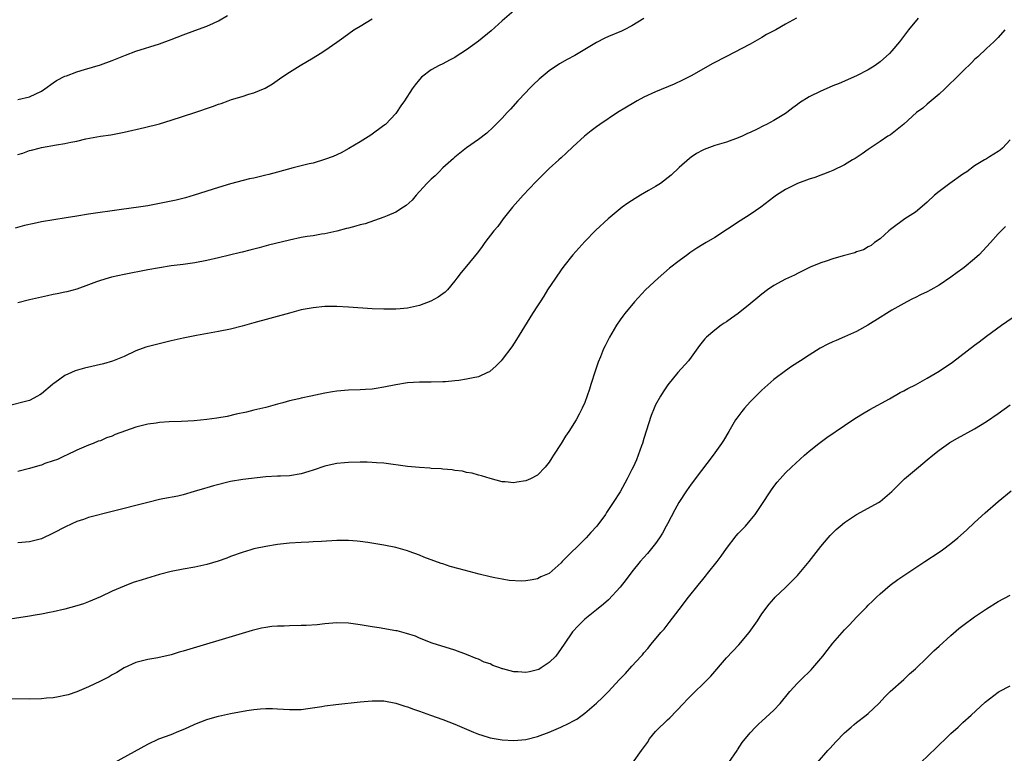
# Model space of a CAD drawing. Units: inches. Extents: x 2571000 to 2574000, y 1500000 to 1503000.
# Drawn here: x 2572825 to 2572992, y 1502669 to 1502793 of the extents above; entities that cross this region are included whole.
import ezdxf

# ---------------------------------------------------------------- set-up
doc = ezdxf.new("R2010")
doc.units = ezdxf.units.IN
doc.header["$MEASUREMENT"] = 0
doc.layers.add('LD25711500_10ft', color=60, linetype='Continuous')

msp = doc.modelspace()

# ---------------------------------------------------------------- linework, layer by layer
at = {"layer": 'LD25711500_10ft'}
for points, elevation in [([(2572909, 1502794.24), (2572907, 1502792.53), (2572905.13, 1502790.87), (2572903, 1502789.11), (2572901, 1502787.62), (2572900, 1502787), (2572899.4, 1502786.6), (2572899, 1502786.31), (2572898.12, 1502785.88), (2572897, 1502785.28), (2572896.38, 1502785), (2572895, 1502784.27), (2572893.36, 1502783), (2572893, 1502782.62), (2572892.27, 1502781.72), (2572891.78, 1502781), (2572890.48, 1502779), (2572889.86, 1502778.14), (2572889.12, 1502777), (2572889, 1502776.86), (2572887.24, 1502775), (2572887, 1502774.81), (2572884.81, 1502773.19), (2572883, 1502772.04), (2572881.08, 1502770.92), (2572879.78, 1502770.22), (2572878.41, 1502769.59), (2572876.96, 1502769.04), (2572875, 1502768.47), (2572874.32, 1502768.32), (2572871.65, 1502767.65), (2572869, 1502766.9), (2572867.49, 1502766.51), (2572867, 1502766.39), (2572865.85, 1502766.15), (2572865, 1502765.93), (2572864.22, 1502765.78), (2572861, 1502764.97), (2572859, 1502764.34), (2572854.88, 1502763), (2572853.42, 1502762.58), (2572851.81, 1502762.19), (2572851, 1502762), (2572849, 1502761.61), (2572847, 1502761.25), (2572845.46, 1502761), (2572842.58, 1502760.58), (2572837, 1502759.81), (2572835, 1502759.5), (2572833.19, 1502759.19), (2572831.14, 1502758.86), (2572829, 1502758.49), (2572827.76, 1502758.24), (2572826.12, 1502757.88), (2572824.55, 1502757.45)], 9160), ([(2572825, 1502779.23), (2572827, 1502779.67), (2572829, 1502780.63), (2572829.59, 1502781), (2572831, 1502782.06), (2572831.57, 1502782.43), (2572833, 1502783.16), (2572833.24, 1502783.24), (2572835, 1502783.93), (2572836.29, 1502784.29), (2572839, 1502785.11), (2572841, 1502785.85), (2572843.25, 1502786.75), (2572845, 1502787.39), (2572849, 1502788.66), (2572851, 1502789.38), (2572853, 1502790.17), (2572855, 1502790.9), (2572857, 1502791.61), (2572858.17, 1502792.17), (2572859, 1502792.55), (2572860.54, 1502793.46)], 9180), ([(2572956.87, 1502793), (2572955, 1502791.98), (2572953.37, 1502791), (2572951.8, 1502790.2), (2572951, 1502789.7), (2572949, 1502788.56), (2572945, 1502786.51), (2572942.7, 1502785.3), (2572939, 1502783.24), (2572937.53, 1502782.47), (2572936.16, 1502781.84), (2572933, 1502780.53), (2572931, 1502779.59), (2572929.88, 1502779), (2572929.32, 1502778.68), (2572928.06, 1502777.94), (2572926.52, 1502777), (2572923.54, 1502775), (2572923, 1502774.59), (2572922.1, 1502773.9), (2572920.98, 1502773), (2572919, 1502771.22), (2572917.88, 1502770.12), (2572917, 1502769.37), (2572916.63, 1502769), (2572915, 1502767.53), (2572913.72, 1502766.28), (2572912.73, 1502765.27), (2572910.58, 1502763), (2572908.78, 1502761), (2572907.19, 1502759), (2572906.26, 1502757.74), (2572905.63, 1502757), (2572904.08, 1502755), (2572903.64, 1502754.36), (2572903, 1502753.51), (2572902.79, 1502753.21), (2572901, 1502751.02), (2572900.05, 1502749.95), (2572899.37, 1502749), (2572899, 1502748.52), (2572897.74, 1502747), (2572897.37, 1502746.63), (2572897, 1502746.34), (2572896.21, 1502745.79), (2572894.94, 1502745.06), (2572893, 1502744.33), (2572891, 1502743.88), (2572889.77, 1502743.77), (2572889, 1502743.71), (2572887, 1502743.71), (2572885, 1502743.8), (2572881, 1502744.09), (2572879, 1502744.19), (2572877, 1502744.18), (2572875, 1502743.98), (2572873, 1502743.59), (2572871, 1502743.08), (2572865, 1502741.39), (2572863, 1502740.85), (2572861, 1502740.36), (2572859, 1502739.96), (2572855.28, 1502739.28), (2572853, 1502738.83), (2572851, 1502738.38), (2572848.28, 1502737.72), (2572846.71, 1502737.29), (2572845, 1502736.66), (2572843, 1502735.74), (2572841.05, 1502734.95), (2572839.51, 1502734.49), (2572836.28, 1502733.72), (2572834.73, 1502733.27), (2572834.1, 1502733), (2572833, 1502732.5), (2572831.27, 1502731.27), (2572831, 1502731.09), (2572830.87, 1502731), (2572829, 1502729.38), (2572828.75, 1502729.25), (2572828.34, 1502729), (2572827, 1502728.28), (2572823, 1502727.24)], 9140), ([(2572977.45, 1502793), (2572975.79, 1502791), (2572974.27, 1502789), (2572973, 1502787.44), (2572972.6, 1502787), (2572971, 1502785.59), (2572970.16, 1502785), (2572969, 1502784.25), (2572967, 1502783.21), (2572964.06, 1502781.94), (2572963, 1502781.51), (2572961.86, 1502781), (2572961, 1502780.64), (2572959, 1502779.66), (2572957.37, 1502778.63), (2572957, 1502778.37), (2572956.21, 1502777.79), (2572955.22, 1502777), (2572955, 1502776.85), (2572953, 1502775.64), (2572951.79, 1502775), (2572951.25, 1502774.75), (2572950.19, 1502774.19), (2572949, 1502773.65), (2572948.53, 1502773.47), (2572947.63, 1502773), (2572947, 1502772.72), (2572945, 1502772.01), (2572943, 1502771.42), (2572941.22, 1502770.78), (2572941, 1502770.67), (2572939.94, 1502770.06), (2572939, 1502769.44), (2572938.75, 1502769.25), (2572937, 1502767.72), (2572935.61, 1502766.39), (2572933.83, 1502765), (2572933, 1502764.48), (2572931.81, 1502763.81), (2572930.42, 1502763), (2572929.54, 1502762.46), (2572928.32, 1502761.68), (2572927.36, 1502761), (2572924.94, 1502759), (2572922.89, 1502757.11), (2572921, 1502755.19), (2572919, 1502752.93), (2572917.46, 1502751), (2572917, 1502750.39), (2572916.03, 1502749), (2572914.71, 1502747), (2572914.05, 1502745.95), (2572913.43, 1502745), (2572913, 1502744.3), (2572912.16, 1502743), (2572911.73, 1502742.27), (2572910.8, 1502740.8), (2572909.43, 1502738.57), (2572908.63, 1502737.37), (2572907, 1502735.19), (2572906.83, 1502735), (2572905.92, 1502734.08), (2572905, 1502733.26), (2572904.85, 1502733.15), (2572904.55, 1502733), (2572903, 1502732.29), (2572902.11, 1502732.11), (2572901, 1502731.86), (2572899.67, 1502731.67), (2572899, 1502731.59), (2572897.44, 1502731.44), (2572897, 1502731.41), (2572895, 1502731.37), (2572893, 1502731.37), (2572891, 1502731.26), (2572889, 1502730.94), (2572887, 1502730.53), (2572885.67, 1502730.33), (2572885, 1502730.2), (2572883.86, 1502730.14), (2572883, 1502730.06), (2572881, 1502730), (2572879, 1502729.84), (2572878.29, 1502729.71), (2572877, 1502729.52), (2572874.6, 1502729), (2572873, 1502728.69), (2572872.57, 1502728.57), (2572871, 1502728.23), (2572869.88, 1502727.88), (2572869, 1502727.66), (2572867, 1502727.11), (2572865, 1502726.64), (2572863.73, 1502726.27), (2572861.98, 1502725.98), (2572860.46, 1502725.54), (2572858.73, 1502725.27), (2572857, 1502725.05), (2572854.85, 1502724.85), (2572852.74, 1502724.74), (2572850.65, 1502724.65), (2572849, 1502724.53), (2572848.46, 1502724.46), (2572847, 1502724.24), (2572845, 1502723.74), (2572841.51, 1502722.49), (2572841, 1502722.25), (2572840.05, 1502721.95), (2572839, 1502721.47), (2572838.64, 1502721.36), (2572837.78, 1502721), (2572837, 1502720.7), (2572835, 1502719.85), (2572833.28, 1502719), (2572833, 1502718.89), (2572831.73, 1502718.27), (2572831, 1502718.06), (2572829.58, 1502717.58), (2572829, 1502717.34), (2572828.74, 1502717.26), (2572827, 1502716.74), (2572825, 1502716.28)], 9130), ([(2572931, 1502792.96), (2572929, 1502791.68), (2572927.66, 1502791), (2572927.21, 1502790.79), (2572925, 1502789.87), (2572924.41, 1502789.59), (2572923, 1502788.89), (2572921, 1502787.67), (2572919.31, 1502786.69), (2572918, 1502786), (2572916.73, 1502785.28), (2572915, 1502784.1), (2572913.31, 1502782.69), (2572912.28, 1502781.72), (2572911.57, 1502781), (2572911, 1502780.38), (2572909.68, 1502779), (2572908.42, 1502777.58), (2572907.84, 1502777), (2572907, 1502776.06), (2572905.48, 1502774.52), (2572904.45, 1502773.55), (2572903, 1502772.47), (2572901, 1502771.05), (2572899, 1502769.46), (2572898.77, 1502769.23), (2572897, 1502767.64), (2572896.33, 1502767), (2572895.68, 1502766.32), (2572895, 1502765.75), (2572894.27, 1502765), (2572892.44, 1502763), (2572891.8, 1502762.2), (2572890.74, 1502761.26), (2572890.31, 1502761), (2572889, 1502760.15), (2572887.53, 1502759.53), (2572887, 1502759.28), (2572883.8, 1502758.2), (2572883, 1502758.01), (2572882.24, 1502757.76), (2572881, 1502757.47), (2572880.64, 1502757.36), (2572879, 1502756.93), (2572877, 1502756.49), (2572876.42, 1502756.42), (2572875, 1502756.17), (2572874.03, 1502756.03), (2572873, 1502755.84), (2572871, 1502755.41), (2572867.46, 1502754.54), (2572865.88, 1502754.12), (2572865, 1502753.91), (2572864.3, 1502753.7), (2572863, 1502753.38), (2572862.7, 1502753.3), (2572859, 1502752.41), (2572857, 1502751.97), (2572855, 1502751.59), (2572853, 1502751.29), (2572851, 1502751.05), (2572849, 1502750.75), (2572847, 1502750.37), (2572843, 1502749.59), (2572840.86, 1502749.14), (2572840.32, 1502749), (2572839, 1502748.6), (2572838.33, 1502748.33), (2572837, 1502747.83), (2572835, 1502747.14), (2572833.32, 1502746.68), (2572833, 1502746.62), (2572831.69, 1502746.31), (2572831, 1502746.2), (2572830.03, 1502745.97), (2572829, 1502745.77), (2572827, 1502745.33), (2572825, 1502744.83)], 9150), ([(2572825, 1502769.91), (2572825.84, 1502770.16), (2572827, 1502770.57), (2572827.35, 1502770.65), (2572828.62, 1502771), (2572829, 1502771.09), (2572831.55, 1502771.55), (2572833, 1502771.77), (2572834.01, 1502772.01), (2572835, 1502772.18), (2572836.55, 1502772.55), (2572838.99, 1502772.99), (2572840.75, 1502773.25), (2572843, 1502773.68), (2572846.49, 1502774.49), (2572849, 1502775.13), (2572851, 1502775.75), (2572855, 1502777), (2572857.99, 1502778.01), (2572859, 1502778.42), (2572859.45, 1502778.55), (2572860.61, 1502779), (2572861.22, 1502779.22), (2572863, 1502779.75), (2572864.11, 1502780.11), (2572865, 1502780.35), (2572866.88, 1502781.12), (2572868.15, 1502781.85), (2572869.73, 1502783), (2572871, 1502783.85), (2572872.81, 1502785), (2572875, 1502786.25), (2572876.18, 1502787), (2572877, 1502787.49), (2572879, 1502788.91), (2572880.2, 1502789.8), (2572881.93, 1502791), (2572883, 1502791.64), (2572885, 1502792.88)], 9170), ([(2572992.12, 1502791), (2572991, 1502789.72), (2572990.29, 1502789), (2572989, 1502787.83), (2572987.55, 1502786.45), (2572987, 1502785.98), (2572986.53, 1502785.47), (2572985, 1502784.04), (2572983.5, 1502782.5), (2572983, 1502782.04), (2572981.96, 1502781), (2572981, 1502780.12), (2572979.65, 1502779), (2572979.31, 1502778.69), (2572979, 1502778.45), (2572978.23, 1502777.77), (2572977.18, 1502777), (2572975, 1502775.05), (2572972.75, 1502773.25), (2572972.33, 1502773), (2572971, 1502772.11), (2572969, 1502770.75), (2572967.98, 1502770.02), (2572966.76, 1502769.24), (2572966.32, 1502769), (2572965, 1502768.19), (2572963, 1502767.22), (2572962.43, 1502767), (2572961.43, 1502766.57), (2572961, 1502766.44), (2572959.96, 1502766.04), (2572959, 1502765.75), (2572957, 1502764.98), (2572955, 1502763.96), (2572953.48, 1502763), (2572953, 1502762.67), (2572950.82, 1502761), (2572949, 1502759.75), (2572947.31, 1502758.69), (2572943, 1502755.89), (2572941.58, 1502755), (2572941, 1502754.67), (2572939.96, 1502754.04), (2572938.77, 1502753.24), (2572938.47, 1502753), (2572937, 1502751.94), (2572935.35, 1502750.65), (2572933.43, 1502749), (2572931.31, 1502747), (2572929.42, 1502745), (2572927.79, 1502743), (2572927.45, 1502742.55), (2572927, 1502741.9), (2572926.4, 1502741), (2572925.19, 1502739), (2572924.45, 1502737.55), (2572924.2, 1502737), (2572923.64, 1502735.64), (2572923.26, 1502734.74), (2572922.74, 1502733.26), (2572922.04, 1502731), (2572921.82, 1502730.18), (2572921, 1502727.96), (2572920.58, 1502727), (2572920.07, 1502725.93), (2572919.54, 1502725), (2572918.3, 1502723), (2572917.77, 1502722.23), (2572917.02, 1502721), (2572915.7, 1502719), (2572915.42, 1502718.58), (2572915, 1502717.84), (2572914.3, 1502717), (2572913, 1502715.64), (2572911.79, 1502715), (2572911, 1502714.68), (2572909.53, 1502714.47), (2572909, 1502714.36), (2572907.51, 1502714.49), (2572907, 1502714.52), (2572905, 1502715.05), (2572903.53, 1502715.53), (2572903, 1502715.65), (2572901.95, 1502715.95), (2572901, 1502716.11), (2572900.29, 1502716.29), (2572899, 1502716.42), (2572898.53, 1502716.53), (2572897, 1502716.62), (2572896.68, 1502716.68), (2572895, 1502716.77), (2572894.8, 1502716.8), (2572893, 1502716.93), (2572891, 1502717.12), (2572887, 1502717.65), (2572885.73, 1502717.73), (2572885, 1502717.8), (2572884.16, 1502717.84), (2572883, 1502717.85), (2572881, 1502717.79), (2572880.3, 1502717.7), (2572879, 1502717.59), (2572877.23, 1502717.23), (2572877, 1502717.17), (2572875, 1502716.49), (2572874.28, 1502716.28), (2572873, 1502715.85), (2572871, 1502715.54), (2572869.48, 1502715.48), (2572869, 1502715.48), (2572867, 1502715.35), (2572863.1, 1502714.9), (2572861, 1502714.54), (2572858.17, 1502713.83), (2572857, 1502713.49), (2572856.6, 1502713.4), (2572854.87, 1502712.87), (2572853, 1502712.33), (2572852.1, 1502712.1), (2572849.59, 1502711.6), (2572849, 1502711.51), (2572847, 1502711.03), (2572841, 1502709.46), (2572837, 1502708.45), (2572836.15, 1502708.15), (2572835, 1502707.78), (2572833.09, 1502706.91), (2572831, 1502705.79), (2572829, 1502704.88), (2572827, 1502704.36), (2572825, 1502704.17)], 9120), ([(2572993, 1502772.39), (2572991.73, 1502771), (2572991.34, 1502770.66), (2572991, 1502770.41), (2572989.53, 1502769.53), (2572989, 1502769.2), (2572988.7, 1502769), (2572987, 1502768.01), (2572985.67, 1502767), (2572985, 1502766.56), (2572982.82, 1502765), (2572981, 1502763.65), (2572980.2, 1502763), (2572979, 1502761.87), (2572978.54, 1502761.46), (2572977, 1502760.17), (2572975.22, 1502759), (2572973, 1502757.4), (2572972.79, 1502757.21), (2572972.48, 1502757), (2572971, 1502755.65), (2572970.04, 1502755), (2572969.47, 1502754.53), (2572969, 1502754.28), (2572968.21, 1502753.79), (2572967, 1502753.43), (2572966.71, 1502753.29), (2572964.78, 1502752.78), (2572963, 1502752.26), (2572961.87, 1502751.87), (2572961, 1502751.59), (2572959.18, 1502750.82), (2572957, 1502749.77), (2572956.49, 1502749.51), (2572955, 1502748.8), (2572953, 1502747.72), (2572951.95, 1502747), (2572951, 1502746.29), (2572950.29, 1502745.71), (2572949, 1502744.61), (2572947, 1502743), (2572945.82, 1502742.18), (2572945, 1502741.6), (2572944.63, 1502741.37), (2572944.1, 1502741), (2572943, 1502740.17), (2572941.61, 1502739), (2572941.31, 1502738.69), (2572940.42, 1502737.58), (2572939, 1502735.59), (2572938.55, 1502735), (2572936.78, 1502733), (2572935.09, 1502730.91), (2572934.29, 1502729.71), (2572933.84, 1502729), (2572933, 1502727.51), (2572932.76, 1502727), (2572932.25, 1502725.75), (2572931, 1502721.85), (2572930.76, 1502721), (2572930.61, 1502720.61), (2572930.06, 1502719), (2572929.77, 1502718.23), (2572929.18, 1502717), (2572929, 1502716.58), (2572928.19, 1502715), (2572927, 1502712.8), (2572925.84, 1502711), (2572924.69, 1502709.31), (2572924.51, 1502709), (2572923.02, 1502707), (2572922.05, 1502705.95), (2572921.24, 1502705), (2572917.19, 1502701), (2572917, 1502700.79), (2572915, 1502698.99), (2572913.59, 1502698.41), (2572913, 1502698.09), (2572912.08, 1502697.92), (2572911, 1502697.75), (2572910.3, 1502697.7), (2572908.18, 1502697.82), (2572907, 1502698.01), (2572905.75, 1502698.25), (2572905, 1502698.42), (2572903.12, 1502698.88), (2572899.76, 1502699.76), (2572898.2, 1502700.2), (2572897, 1502700.6), (2572896.68, 1502700.68), (2572893.74, 1502701.74), (2572893, 1502702.08), (2572891.28, 1502702.72), (2572891, 1502702.82), (2572889, 1502703.38), (2572887, 1502703.79), (2572885.97, 1502703.97), (2572884.25, 1502704.25), (2572883, 1502704.41), (2572882.46, 1502704.46), (2572881, 1502704.56), (2572879, 1502704.55), (2572876.42, 1502704.41), (2572875, 1502704.32), (2572874.3, 1502704.3), (2572873, 1502704.23), (2572871, 1502704.11), (2572869, 1502703.91), (2572867, 1502703.58), (2572865, 1502703.14), (2572864.49, 1502703), (2572863, 1502702.57), (2572861, 1502701.84), (2572860.4, 1502701.6), (2572858.93, 1502701.07), (2572857, 1502700.49), (2572855, 1502700.05), (2572853, 1502699.7), (2572851, 1502699.3), (2572849, 1502698.79), (2572846.06, 1502697.94), (2572844.56, 1502697.44), (2572843, 1502696.84), (2572841, 1502695.97), (2572839, 1502695.05), (2572837, 1502694.19), (2572836.13, 1502693.87), (2572835, 1502693.5), (2572833, 1502692.95), (2572831, 1502692.5), (2572830.39, 1502692.39), (2572829, 1502692.1), (2572827.93, 1502691.93), (2572827, 1502691.76), (2572821.15, 1502690.85)], 9110), ([(2572992.25, 1502757.75), (2572991, 1502756.49), (2572989.72, 1502755), (2572989, 1502754.27), (2572987.86, 1502753), (2572987, 1502752.26), (2572985.22, 1502750.78), (2572985, 1502750.64), (2572984.07, 1502749.93), (2572983, 1502749.16), (2572981, 1502747.77), (2572979.57, 1502747), (2572979, 1502746.66), (2572977.87, 1502746.14), (2572977, 1502745.69), (2572976.52, 1502745.48), (2572975.53, 1502745), (2572973, 1502743.55), (2572972.07, 1502743), (2572971, 1502742.34), (2572968.91, 1502741), (2572967, 1502739.96), (2572965, 1502739.03), (2572963.55, 1502738.45), (2572963, 1502738.19), (2572962.18, 1502737.82), (2572960.88, 1502737.12), (2572959, 1502735.97), (2572957.51, 1502735), (2572956, 1502734), (2572955, 1502733.32), (2572953, 1502731.82), (2572951, 1502730.01), (2572949, 1502728.03), (2572948.05, 1502727), (2572947.58, 1502726.42), (2572946.73, 1502725.27), (2572946.55, 1502725), (2572945.38, 1502723), (2572944.48, 1502721.52), (2572944.18, 1502721), (2572942.77, 1502719), (2572939.67, 1502715), (2572939.39, 1502714.61), (2572939, 1502714.11), (2572938.22, 1502713), (2572936.91, 1502711), (2572936.23, 1502709.77), (2572935, 1502707.4), (2572934.81, 1502707), (2572934.17, 1502705.83), (2572933.67, 1502705), (2572933, 1502704.06), (2572931.62, 1502702.38), (2572930.39, 1502701), (2572929, 1502699.25), (2572928.03, 1502697.97), (2572927, 1502696.67), (2572925, 1502694.54), (2572924.19, 1502693.81), (2572923, 1502692.83), (2572921, 1502691.24), (2572920.73, 1502691), (2572919.86, 1502690.14), (2572918.91, 1502689.09), (2572917.52, 1502687), (2572917, 1502686.3), (2572916.08, 1502685), (2572915, 1502683.92), (2572913.62, 1502683), (2572913.24, 1502682.76), (2572913, 1502682.67), (2572911.64, 1502682.36), (2572911, 1502682.23), (2572909.67, 1502682.33), (2572909, 1502682.33), (2572907.15, 1502682.85), (2572907, 1502682.87), (2572906.63, 1502683), (2572905.44, 1502683.44), (2572905, 1502683.67), (2572903.99, 1502683.99), (2572903, 1502684.46), (2572902.6, 1502684.6), (2572901, 1502685.28), (2572899, 1502686.03), (2572895.17, 1502687.17), (2572895, 1502687.23), (2572893.77, 1502687.77), (2572893, 1502688.04), (2572892.36, 1502688.36), (2572890.84, 1502688.84), (2572889.26, 1502689.26), (2572889, 1502689.31), (2572886.21, 1502689.79), (2572885, 1502689.96), (2572883, 1502690.32), (2572881, 1502690.57), (2572879, 1502690.61), (2572877, 1502690.46), (2572875.68, 1502690.32), (2572873.81, 1502690.19), (2572873, 1502690.16), (2572871, 1502690.12), (2572870.09, 1502690.09), (2572869, 1502690.08), (2572868, 1502690), (2572867, 1502689.86), (2572866.27, 1502689.73), (2572864.67, 1502689.33), (2572863, 1502688.84), (2572853, 1502685.84), (2572852.33, 1502685.67), (2572851, 1502685.24), (2572848.72, 1502684.72), (2572847, 1502684.44), (2572845, 1502683.91), (2572843, 1502683.01), (2572841.78, 1502682.22), (2572841, 1502681.83), (2572840.49, 1502681.5), (2572839, 1502680.75), (2572837, 1502679.78), (2572835, 1502678.95), (2572833.54, 1502678.46), (2572833, 1502678.32), (2572831.91, 1502678.09), (2572831, 1502677.95), (2572829.86, 1502677.86), (2572829, 1502677.78), (2572827, 1502677.73), (2572820.21, 1502677.79)], 9100), ([(2572841.39, 1502667), (2572847, 1502670.12), (2572848.89, 1502671), (2572851, 1502671.74), (2572852.29, 1502672.29), (2572853, 1502672.57), (2572853.94, 1502673), (2572855, 1502673.46), (2572857, 1502674.25), (2572857.57, 1502674.43), (2572859, 1502674.86), (2572861, 1502675.3), (2572863.81, 1502675.81), (2572865, 1502675.99), (2572866.08, 1502676.08), (2572867, 1502676.14), (2572868.13, 1502676.13), (2572869, 1502676.1), (2572871, 1502675.97), (2572873, 1502675.99), (2572874.13, 1502676.13), (2572876.49, 1502676.49), (2572877, 1502676.58), (2572878.83, 1502676.83), (2572883, 1502677.29), (2572885, 1502677.46), (2572885.44, 1502677.44), (2572887, 1502677.42), (2572889, 1502677.06), (2572890.54, 1502676.54), (2572891, 1502676.43), (2572892.03, 1502676.03), (2572893, 1502675.7), (2572894.91, 1502675), (2572897, 1502674.27), (2572899, 1502673.48), (2572901, 1502672.61), (2572902.14, 1502672.14), (2572903, 1502671.81), (2572903.6, 1502671.6), (2572905, 1502671.18), (2572907, 1502670.82), (2572909, 1502670.71), (2572911, 1502670.89), (2572913, 1502671.4), (2572915, 1502672.14), (2572916.97, 1502673), (2572918.37, 1502673.63), (2572919, 1502674.02), (2572919.65, 1502674.35), (2572920.57, 1502675), (2572921, 1502675.33), (2572922.97, 1502677.03), (2572923.99, 1502678.01), (2572925, 1502679.04), (2572926.83, 1502681), (2572927.92, 1502682.08), (2572929, 1502683.3), (2572930.56, 1502685), (2572930.77, 1502685.23), (2572931, 1502685.55), (2572931.7, 1502686.3), (2572932.24, 1502687), (2572933.91, 1502689), (2572934.43, 1502689.58), (2572935.32, 1502690.68), (2572937, 1502692.89), (2572938.56, 1502695), (2572940.19, 1502697), (2572941, 1502697.95), (2572941.47, 1502698.53), (2572941.81, 1502699), (2572943.42, 1502701), (2572944.08, 1502701.92), (2572945, 1502703.23), (2572946.65, 1502705.35), (2572947, 1502705.77), (2572948.21, 1502707), (2572949, 1502707.97), (2572949.87, 1502709), (2572951, 1502710.69), (2572952.5, 1502713), (2572953, 1502713.69), (2572953.57, 1502714.43), (2572954.06, 1502715), (2572955, 1502716), (2572956.03, 1502717), (2572958.2, 1502719), (2572959, 1502719.7), (2572960.64, 1502721), (2572962.01, 1502721.99), (2572965, 1502724.06), (2572966.41, 1502725), (2572967, 1502725.38), (2572968, 1502726), (2572969.26, 1502726.74), (2572972.57, 1502728.57), (2572974.39, 1502729.61), (2572975, 1502729.9), (2572975.7, 1502730.3), (2572977, 1502730.94), (2572979, 1502732.06), (2572981, 1502733.25), (2572983.24, 1502734.76), (2572987, 1502737.64), (2572987.78, 1502738.22), (2572989, 1502739.18), (2572991.54, 1502741), (2572994.46, 1502743)], 9090), ([(2572929.1, 1502666.9), (2572930.61, 1502669), (2572931.6, 1502670.4), (2572931.99, 1502671), (2572933, 1502672.23), (2572933.74, 1502673), (2572934.4, 1502673.6), (2572935, 1502674.22), (2572935.42, 1502674.58), (2572937.7, 1502677), (2572938.36, 1502677.64), (2572939, 1502678.34), (2572939.34, 1502678.66), (2572939.68, 1502679), (2572941, 1502680.24), (2572942.37, 1502681.63), (2572945, 1502684.71), (2572947.07, 1502686.93), (2572948.82, 1502689), (2572950.27, 1502691), (2572951, 1502692.14), (2572952.23, 1502693.77), (2572953, 1502694.71), (2572953.26, 1502695), (2572955, 1502696.62), (2572957, 1502698.64), (2572957.32, 1502699), (2572958.97, 1502701), (2572961, 1502703.58), (2572962.2, 1502705), (2572962.58, 1502705.42), (2572963.58, 1502706.42), (2572964.22, 1502707), (2572965, 1502707.64), (2572967, 1502708.98), (2572969, 1502710.03), (2572970.71, 1502711), (2572971, 1502711.2), (2572973, 1502712.89), (2572974.04, 1502713.96), (2572975.11, 1502715), (2572977.5, 1502717), (2572979, 1502718.23), (2572979.91, 1502719), (2572981, 1502719.86), (2572982.59, 1502721), (2572982.84, 1502721.16), (2572984.1, 1502721.9), (2572987, 1502723.49), (2572989, 1502724.71), (2572991, 1502726.09), (2572993, 1502727.56)], 9080), ([(2572945.39, 1502667), (2572946.78, 1502669), (2572946.85, 1502669.15), (2572947.64, 1502670.36), (2572949, 1502672.03), (2572949.92, 1502673), (2572950.46, 1502673.54), (2572951, 1502673.99), (2572953, 1502675.87), (2572954.07, 1502677), (2572955.74, 1502679), (2572957, 1502680.42), (2572957.57, 1502681), (2572959.32, 1502682.68), (2572959.61, 1502683), (2572961.33, 1502685), (2572962.06, 1502685.94), (2572963, 1502687.17), (2572965, 1502689.48), (2572965.78, 1502690.22), (2572966.47, 1502691), (2572967, 1502691.57), (2572968.41, 1502693), (2572968.71, 1502693.29), (2572969, 1502693.6), (2572969.72, 1502694.28), (2572970.39, 1502695), (2572971, 1502695.55), (2572972.69, 1502697), (2572974.03, 1502697.97), (2572975.53, 1502699), (2572978.6, 1502701), (2572981, 1502702.6), (2572981.58, 1502703), (2572983, 1502704.06), (2572984.18, 1502705), (2572985.66, 1502706.34), (2572987, 1502707.61), (2572988.77, 1502709.23), (2572991, 1502711.15), (2572993.19, 1502713)], 9070), ([(2572960.39, 1502667), (2572962.16, 1502669), (2572962.58, 1502669.42), (2572963.52, 1502670.48), (2572965, 1502672.02), (2572966.1, 1502673), (2572966.59, 1502673.41), (2572967, 1502673.74), (2572968.65, 1502675), (2572969, 1502675.29), (2572970.8, 1502677), (2572971.85, 1502678.15), (2572972.72, 1502679), (2572975, 1502681.05), (2572976.01, 1502681.99), (2572977, 1502682.86), (2572979, 1502684.77), (2572980.11, 1502685.89), (2572981, 1502686.67), (2572983, 1502688.5), (2572984.34, 1502689.66), (2572985, 1502690.18), (2572987, 1502691.67), (2572989, 1502693.03), (2572991, 1502694.26), (2572993, 1502695.32)], 9060), ([(2572977.92, 1502667), (2572980.52, 1502669.48), (2572981, 1502670), (2572982.07, 1502671), (2572983, 1502671.92), (2572984.21, 1502673), (2572985, 1502673.75), (2572986.43, 1502675), (2572988.82, 1502677.18), (2572991, 1502678.91), (2572991.14, 1502679), (2572993, 1502679.97)], 9050)]:
    msp.add_lwpolyline(points, dxfattribs=dict(at, elevation=elevation))

doc.saveas('drawing.dxf')
